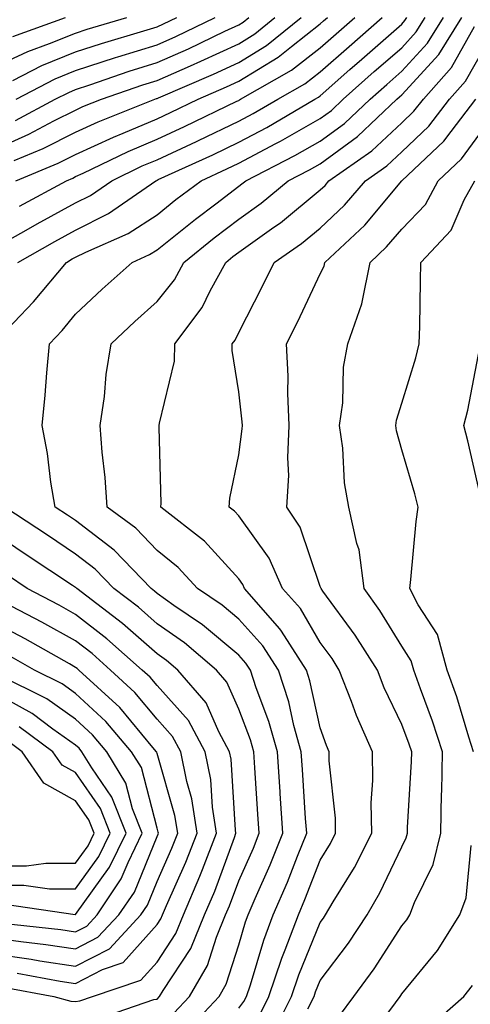
# Model space of a CAD drawing. Units: inches. Extents: x 1042403 to 1043848, y 7223978 to 7226618.
# Drawn here: x 1042901 to 1042956, y 7226161 to 7226282 of the extents above; entities that cross this region are included whole.
import ezdxf

# ---------------------------------------------------------------- set-up
doc = ezdxf.new("R2010")
doc.units = ezdxf.units.IN
doc.header["$MEASUREMENT"] = 0
doc.layers.add('Contour_10427223', color=7, linetype='Continuous', true_color=0xfa8dbc)

msp = doc.modelspace()

# ---------------------------------------------------------------- linework, layer by layer
at = {"layer": 'Contour_10427223'}
for points in [[(1042898.05, 7226242, 2835), (1042902.91, 7226247.06, 2835), (1042906.92, 7226251.92, 2835), (1042907.64, 7226252.33, 2835), (1042908.05, 7226252.55, 2835), (1042909.3, 7226253.17, 2835), (1042914.51, 7226255.46, 2835), (1042918.05, 7226257.74, 2835), (1042920.35, 7226259.62, 2835), (1042923.44, 7226261.92, 2835), (1042926.6, 7226263.37, 2835), (1042928.05, 7226264.07, 2835), (1042932.62, 7226266.49, 2835), (1042933.19, 7226266.78, 2835), (1042938.05, 7226269.56, 2835), (1042939.42, 7226270.55, 2835), (1042940.86, 7226271.92, 2835), (1042944.67, 7226275.3, 2835), (1042948.05, 7226278.23, 2835), (1042949.81, 7226280.16, 2835), (1042950.9, 7226281.92, 2835)], [(1042898.05, 7226253.66, 2837), (1042902, 7226255.87, 2837), (1042903.34, 7226256.63, 2837), (1042908.05, 7226259.21, 2837), (1042909.87, 7226260.1, 2837), (1042912.48, 7226261.92, 2837), (1042916.23, 7226263.74, 2837), (1042918.05, 7226264.5, 2837), (1042922.87, 7226266.74, 2837), (1042923.11, 7226266.86, 2837), (1042928.05, 7226269.22, 2837), (1042929.81, 7226270.16, 2837), (1042932.84, 7226271.92, 2837), (1042936.16, 7226273.81, 2837), (1042938.05, 7226275.28, 2837), (1042941.59, 7226278.38, 2837), (1042945.63, 7226281.92, 2837)], [(1042898.05, 7226265.71, 2841), (1042902.33, 7226267.64, 2841), (1042905.39, 7226269.26, 2841), (1042908.05, 7226270.59, 2841), (1042908.95, 7226271.02, 2841), (1042911.23, 7226271.92, 2841), (1042916.31, 7226273.66, 2841), (1042918.05, 7226274.21, 2841), (1042922.15, 7226276.02, 2841), (1042923.4, 7226276.57, 2841), (1042928.05, 7226278.72, 2841), (1042930.04, 7226279.93, 2841), (1042932.5, 7226281.92, 2841)], [(1042898.05, 7226275.83, 2845), (1042902.19, 7226277.78, 2845), (1042904.87, 7226278.74, 2845), (1042908.05, 7226280.03, 2845), (1042909.48, 7226280.49, 2845), (1042914.34, 7226281.92, 2845)], [(1042900.34, 7226274.21, 2844), (1042903.91, 7226276.06, 2844), (1042908.05, 7226277.72, 2844), (1042911.21, 7226278.76, 2844), (1042916.41, 7226280.28, 2844), (1042918.05, 7226280.79, 2844), (1042918.83, 7226281.14, 2844), (1042920.47, 7226281.92, 2844)], [(1042900.35, 7226279.62, 2846), (1042906.8, 7226281.92, 2846)], [(1042900.53, 7226264.4, 2840), (1042904.09, 7226265.88, 2840), (1042908.05, 7226267.88, 2840), (1042910.82, 7226269.15, 2840), (1042917.76, 7226271.92, 2840), (1042917.97, 7226272, 2840), (1042918.05, 7226272.02, 2840), (1042918.23, 7226272.1, 2840), (1042924.98, 7226274.99, 2840), (1042928.05, 7226276.41, 2840), (1042931.47, 7226278.5, 2840), (1042935.71, 7226281.92, 2840)], [(1042900.67, 7226269.3, 2842), (1042905.57, 7226271.92, 2842), (1042907.21, 7226272.76, 2842), (1042908.05, 7226273.11, 2842), (1042909.81, 7226273.68, 2842), (1042914.63, 7226275.34, 2842), (1042918.05, 7226276.41, 2842), (1042921.88, 7226278.09, 2842), (1042926.37, 7226280.24, 2842), (1042928.05, 7226281.02, 2842), (1042928.62, 7226281.35, 2842), (1042929.3, 7226281.92, 2842)], [(1042900.73, 7226261.92, 2839), (1042905.9, 7226264.07, 2839), (1042908.05, 7226265.14, 2839), (1042912.7, 7226267.27, 2839), (1042913.89, 7226267.76, 2839), (1042918.05, 7226269.52, 2839), (1042919.69, 7226270.28, 2839), (1042923.07, 7226271.92, 2839), (1042926.55, 7226273.42, 2839), (1042928.05, 7226274.11, 2839), (1042932.89, 7226277.08, 2839), (1042934.51, 7226278.38, 2839), (1042938.05, 7226281.14, 2839), (1042938.46, 7226281.51, 2839), (1042938.93, 7226281.92, 2839)], [(1042900.75, 7226271.92, 2843), (1042905.57, 7226274.4, 2843), (1042908.05, 7226275.42, 2843), (1042912.95, 7226277.02, 2843), (1042913.23, 7226277.1, 2843), (1042918.05, 7226278.6, 2843), (1042920.35, 7226279.62, 2843), (1042925.18, 7226281.92, 2843)], [(1042900.96, 7226251.92, 2836), (1042905.49, 7226254.48, 2836), (1042908.05, 7226255.88, 2836), (1042912.07, 7226257.9, 2836), (1042917.89, 7226261.92, 2836), (1042918.01, 7226261.96, 2836), (1042918.05, 7226262, 2836), (1042918.19, 7226262.06, 2836), (1042924.87, 7226265.1, 2836), (1042928.05, 7226266.65, 2836), (1042931.51, 7226268.46, 2836), (1042937.39, 7226271.92, 2836), (1042937.82, 7226272.15, 2836), (1042938.05, 7226272.35, 2836), (1042941.68, 7226275.55, 2836), (1042943.13, 7226276.84, 2836), (1042948.05, 7226281.12, 2836), (1042948.42, 7226281.55, 2836), (1042948.66, 7226281.92, 2836)], [(1042901.17, 7226258.8, 2838), (1042906.92, 7226261.92, 2838), (1042907.72, 7226262.25, 2838), (1042908.05, 7226262.43, 2838), (1042908.99, 7226262.86, 2838), (1042914.48, 7226265.49, 2838), (1042918.05, 7226267.02, 2838), (1042921.41, 7226268.56, 2838), (1042927.82, 7226271.69, 2838), (1042928.05, 7226271.78, 2838), (1042928.13, 7226271.84, 2838), (1042928.28, 7226271.92, 2838), (1042934.51, 7226275.46, 2838), (1042938.05, 7226278.21, 2838), (1042940.02, 7226279.95, 2838), (1042942.29, 7226281.92, 2838)], [(1042921.98, 7226157.99, 2834), (1042925.65, 7226161.92, 2834), (1042926.53, 7226163.44, 2834), (1042928.05, 7226168.27, 2834), (1042928.89, 7226171.08, 2834), (1042929.22, 7226171.92, 2834), (1042930.08, 7226173.95, 2834), (1042931.92, 7226178.05, 2834), (1042933.48, 7226181.92, 2834), (1042933.15, 7226186.82, 2834), (1042933.13, 7226187, 2834), (1042932.82, 7226191.92, 2834), (1042931.76, 7226195.63, 2834), (1042930.2, 7226199.77, 2834), (1042929.5, 7226201.92, 2834), (1042928.93, 7226202.8, 2834), (1042928.05, 7226203.78, 2834), (1042923.62, 7226207.49, 2834), (1042920.1, 7226209.87, 2834), (1042918.05, 7226211.31, 2834), (1042917.72, 7226211.59, 2834), (1042917.31, 7226211.92, 2834), (1042912.78, 7226216.65, 2834), (1042908.05, 7226220.26, 2834), (1042907.05, 7226220.92, 2834), (1042905.55, 7226221.92, 2834), (1042905.02, 7226224.95, 2834), (1042904.63, 7226228.5, 2834), (1042903.97, 7226231.92, 2834), (1042904.32, 7226235.65, 2834), (1042904.51, 7226238.38, 2834), (1042904.85, 7226241.92, 2834), (1042906.41, 7226243.56, 2834), (1042908.05, 7226245.57, 2834), (1042911.33, 7226248.64, 2834), (1042914.98, 7226251.92, 2834), (1042917.11, 7226252.86, 2834), (1042918.05, 7226253.46, 2834), (1042922.74, 7226257.23, 2834), (1042925.24, 7226259.11, 2834), (1042928.05, 7226261.24, 2834), (1042928.44, 7226261.53, 2834), (1042928.93, 7226261.92, 2834), (1042934.94, 7226265.03, 2834), (1042938.05, 7226266.78, 2834), (1042941.02, 7226268.95, 2834), (1042944.16, 7226271.92, 2834), (1042946.23, 7226273.74, 2834), (1042948.05, 7226275.34, 2834), (1042951.19, 7226278.78, 2834), (1042953.15, 7226281.92, 2834)], [(1042928.05, 7226160.47, 2833), (1042928.67, 7226161.3, 2833), (1042928.99, 7226161.92, 2833), (1042929.48, 7226163.35, 2833), (1042931.14, 7226168.83, 2833), (1042932.29, 7226171.92, 2833), (1042934.03, 7226175.94, 2833), (1042935.26, 7226179.13, 2833), (1042936.39, 7226181.92, 2833), (1042936.25, 7226183.72, 2833), (1042935.88, 7226189.75, 2833), (1042935.73, 7226191.92, 2833), (1042934.83, 7226195.14, 2833), (1042934.18, 7226198.05, 2833), (1042932.93, 7226201.92, 2833), (1042931.02, 7226204.89, 2833), (1042928.05, 7226208.19, 2833), (1042926.02, 7226209.89, 2833), (1042923.01, 7226211.92, 2833), (1042920.65, 7226214.52, 2833), (1042918.05, 7226216.61, 2833), (1042915.45, 7226219.32, 2833), (1042911.92, 7226221.92, 2833), (1042911.68, 7226225.55, 2833), (1042911.31, 7226228.66, 2833), (1042911.08, 7226231.92, 2833), (1042911.59, 7226235.46, 2833), (1042911.8, 7226238.17, 2833), (1042912.41, 7226241.92, 2833), (1042915.32, 7226244.65, 2833), (1042918.05, 7226247.1, 2833), (1042920.18, 7226249.79, 2833), (1042921.33, 7226251.92, 2833), (1042925.04, 7226254.93, 2833), (1042928.05, 7226257.21, 2833), (1042930.8, 7226259.17, 2833), (1042934.12, 7226261.92, 2833), (1042936.72, 7226263.25, 2833), (1042938.05, 7226264.01, 2833), (1042942.62, 7226267.35, 2833), (1042947.46, 7226271.92, 2833), (1042947.78, 7226272.19, 2833), (1042948.05, 7226272.45, 2833), (1042952.58, 7226277.39, 2833), (1042955.39, 7226281.92, 2833)], [(1042930.53, 7226159.44, 2832), (1042931.76, 7226161.92, 2832), (1042933.34, 7226166.63, 2832), (1042933.75, 7226167.62, 2832), (1042935.37, 7226171.92, 2832), (1042936.17, 7226173.8, 2832), (1042938.05, 7226178.62, 2832), (1042939.3, 7226180.67, 2832), (1042939.94, 7226181.92, 2832), (1042939.91, 7226183.78, 2832), (1042939.16, 7226190.81, 2832), (1042939.14, 7226191.92, 2832), (1042938.81, 7226192.68, 2832), (1042938.05, 7226194.85, 2832), (1042936.76, 7226200.63, 2832), (1042936.35, 7226201.92, 2832), (1042933.28, 7226206.69, 2832), (1042933.11, 7226206.98, 2832), (1042928.77, 7226211.92, 2832), (1042928.54, 7226212.41, 2832), (1042928.05, 7226213.11, 2832), (1042923.87, 7226217.74, 2832), (1042918.5, 7226221.92, 2832), (1042918.54, 7226222.41, 2832), (1042918.3, 7226231.67, 2832), (1042918.32, 7226231.92, 2832), (1042918.34, 7226232.21, 2832), (1042920.18, 7226239.79, 2832), (1042920.24, 7226241.92, 2832), (1042923.58, 7226246.39, 2832), (1042924.55, 7226248.42, 2832), (1042926.47, 7226251.92, 2832), (1042927.35, 7226252.62, 2832), (1042928.05, 7226253.17, 2832), (1042932.35, 7226256.22, 2832), (1042933.19, 7226256.78, 2832), (1042938.05, 7226260.79, 2832), (1042938.64, 7226261.33, 2832), (1042939.12, 7226261.92, 2832), (1042944.38, 7226265.59, 2832), (1042948.05, 7226269.01, 2832), (1042949.53, 7226270.44, 2832), (1042950.69, 7226271.92, 2832), (1042954.16, 7226275.81, 2832), (1042956.98, 7226280.85, 2832)], [(1042932.37, 7226157.6, 2831), (1042934.51, 7226161.92, 2831), (1042935.41, 7226164.56, 2831), (1042938.05, 7226170.98, 2831), (1042938.46, 7226171.51, 2831), (1042938.71, 7226171.92, 2831), (1042939.65, 7226173.52, 2831), (1042942.23, 7226177.74, 2831), (1042944.36, 7226181.92, 2831), (1042944.3, 7226185.67, 2831), (1042944.51, 7226188.38, 2831), (1042944.44, 7226191.92, 2831), (1042942.48, 7226196.35, 2831), (1042941.88, 7226198.09, 2831), (1042940.39, 7226201.92, 2831), (1042939.5, 7226203.37, 2831), (1042938.05, 7226205.32, 2831), (1042935.61, 7226209.48, 2831), (1042933.44, 7226211.92, 2831), (1042931.78, 7226215.65, 2831), (1042928.05, 7226220.85, 2831), (1042927.54, 7226221.41, 2831), (1042926.9, 7226221.92, 2831), (1042926.98, 7226222.99, 2831), (1042928.05, 7226228.33, 2831), (1042928.48, 7226231.49, 2831), (1042928.5, 7226231.92, 2831), (1042928.48, 7226232.35, 2831), (1042928.05, 7226236.04, 2831), (1042927.25, 7226241.12, 2831), (1042927.27, 7226241.92, 2831), (1042927.6, 7226242.37, 2831), (1042928.05, 7226243.31, 2831), (1042930.98, 7226248.99, 2831), (1042932.39, 7226251.92, 2831), (1042935.75, 7226254.22, 2831), (1042938.05, 7226256.12, 2831), (1042941.04, 7226258.93, 2831), (1042943.6, 7226261.92, 2831), (1042946.21, 7226263.76, 2831), (1042948.05, 7226265.46, 2831), (1042951.37, 7226268.6, 2831), (1042953.91, 7226271.92, 2831), (1042955.86, 7226274.11, 2831), (1042958.05, 7226278.03, 2831)], [(1042936.53, 7226160.4, 2830), (1042937.29, 7226161.92, 2830), (1042937.48, 7226162.49, 2830), (1042938.05, 7226163.87, 2830), (1042941.51, 7226168.46, 2830), (1042943.79, 7226171.92, 2830), (1042945.35, 7226174.62, 2830), (1042948.05, 7226180.26, 2830), (1042948.6, 7226181.37, 2830), (1042948.73, 7226181.92, 2830), (1042948.75, 7226182.62, 2830), (1042949.24, 7226190.73, 2830), (1042949.26, 7226191.92, 2830), (1042948.97, 7226192.84, 2830), (1042948.05, 7226195.26, 2830), (1042945.9, 7226199.77, 2830), (1042945.06, 7226201.92, 2830), (1042942.35, 7226206.22, 2830), (1042938.38, 7226211.59, 2830), (1042938.15, 7226211.92, 2830), (1042938.13, 7226212, 2830), (1042938.05, 7226212.19, 2830), (1042935.59, 7226219.46, 2830), (1042933.97, 7226221.92, 2830), (1042934.18, 7226225.79, 2830), (1042934.09, 7226227.96, 2830), (1042934.26, 7226231.92, 2830), (1042934.09, 7226235.88, 2830), (1042934.1, 7226237.97, 2830), (1042933.91, 7226241.92, 2830), (1042935.3, 7226244.67, 2830), (1042938.05, 7226250.53, 2830), (1042938.52, 7226251.45, 2830), (1042938.62, 7226251.92, 2830), (1042943.5, 7226256.47, 2830), (1042948.05, 7226261.92, 2830), (1042953.21, 7226266.76, 2830), (1042954.09, 7226267.96, 2830), (1042957.13, 7226271.92, 2830)], [(1042940.41, 7226159.56, 2829), (1042942.17, 7226161.92, 2829), (1042944.67, 7226165.3, 2829), (1042948.05, 7226170.59, 2829), (1042948.66, 7226171.31, 2829), (1042949.03, 7226171.92, 2829), (1042949.59, 7226173.46, 2829), (1042951.88, 7226178.09, 2829), (1042952.82, 7226181.92, 2829), (1042952.93, 7226186.8, 2829), (1042952.95, 7226187.02, 2829), (1042953.05, 7226191.92, 2829), (1042951.82, 7226195.69, 2829), (1042950.34, 7226199.63, 2829), (1042949.51, 7226201.92, 2829), (1042949.2, 7226203.07, 2829), (1042948.05, 7226204.85, 2829), (1042945.37, 7226209.24, 2829), (1042943.44, 7226211.92, 2829), (1042942.82, 7226216.69, 2829), (1042942.52, 7226217.45, 2829), (1042941.57, 7226221.92, 2829), (1042941.02, 7226224.89, 2829), (1042940.82, 7226229.15, 2829), (1042940.41, 7226231.92, 2829), (1042940.82, 7226234.69, 2829), (1042940.9, 7226239.07, 2829), (1042941.45, 7226241.92, 2829), (1042943.15, 7226246.82, 2829), (1042943.17, 7226247.04, 2829), (1042944.18, 7226251.92, 2829), (1042946.17, 7226253.8, 2829), (1042948.05, 7226256, 2829), (1042950.94, 7226259.03, 2829), (1042952.52, 7226261.92, 2829), (1042955.37, 7226264.6, 2829), (1042958.05, 7226268.27, 2829)], [(1042956.86, 7226191.92, 2828), (1042956.27, 7226193.7, 2828), (1042954.79, 7226198.66, 2828), (1042953.62, 7226201.92, 2828), (1042952.42, 7226206.3, 2828), (1042950.04, 7226209.93, 2828), (1042949.03, 7226211.92, 2828), (1042949.16, 7226213.03, 2828), (1042949.83, 7226220.14, 2828), (1042950.06, 7226221.92, 2828), (1042949.65, 7226223.52, 2828), (1042948.05, 7226228.93, 2828), (1042947.41, 7226231.28, 2828), (1042947.31, 7226231.92, 2828), (1042947.41, 7226232.56, 2828), (1042948.05, 7226234.67, 2828), (1042949.77, 7226240.2, 2828), (1042950.18, 7226241.92, 2828), (1042950.24, 7226244.11, 2828), (1042950.34, 7226249.63, 2828), (1042950.39, 7226251.92, 2828), (1042954.1, 7226255.87, 2828), (1042955.71, 7226259.58, 2828), (1042957, 7226261.92, 2828)], [(1042957.99, 7226221.98, 2827), (1042956.16, 7226230.03, 2827), (1042955.65, 7226231.92, 2827), (1042956.16, 7226233.81, 2827), (1042957.6, 7226241.47, 2827)], [(1042920.1, 7226159.87, 2835), (1042922, 7226161.92, 2835), (1042924.24, 7226165.73, 2835), (1042925.32, 7226169.19, 2835), (1042926.45, 7226171.92, 2835), (1042926.92, 7226173.05, 2835), (1042928.05, 7226176.1, 2835), (1042929.85, 7226180.12, 2835), (1042930.57, 7226181.92, 2835), (1042930.41, 7226184.28, 2835), (1042930.02, 7226189.95, 2835), (1042929.89, 7226191.92, 2835), (1042929.5, 7226193.37, 2835), (1042928.05, 7226197.13, 2835), (1042926.59, 7226200.46, 2835), (1042925.32, 7226201.92, 2835), (1042921.39, 7226205.26, 2835), (1042918.05, 7226207.6, 2835), (1042915.76, 7226209.63, 2835), (1042912.74, 7226211.92, 2835), (1042910.45, 7226214.32, 2835), (1042908.05, 7226216.16, 2835), (1042904.59, 7226218.46, 2835), (1042899.36, 7226221.92, 2835)], [(1042910.78, 7226159.19, 2836), (1042917.66, 7226161.53, 2836), (1042918.05, 7226161.61, 2836), (1042918.36, 7226161.92, 2836), (1042918.79, 7226162.66, 2836), (1042922.17, 7226167.8, 2836), (1042923.87, 7226171.92, 2836), (1042925.12, 7226174.85, 2836), (1042927.52, 7226181.39, 2836), (1042927.72, 7226181.92, 2836), (1042927.66, 7226182.31, 2836), (1042927.13, 7226191, 2836), (1042926.94, 7226191.92, 2836), (1042925.61, 7226194.36, 2836), (1042924.05, 7226197.92, 2836), (1042920.59, 7226201.92, 2836), (1042919.22, 7226203.09, 2836), (1042918.05, 7226203.91, 2836), (1042913.79, 7226207.66, 2836), (1042908.19, 7226211.92, 2836), (1042908.13, 7226212, 2836), (1042908.05, 7226212.04, 2836), (1042907.68, 7226212.29, 2836), (1042902.13, 7226216, 2836), (1042898.05, 7226218.72, 2836)], [(1042899.2, 7226163.07, 2837), (1042905.37, 7226161.92, 2837), (1042907.48, 7226161.35, 2837), (1042908.05, 7226161.31, 2837), (1042908.58, 7226161.39, 2837), (1042910.14, 7226161.92, 2837), (1042916.06, 7226163.91, 2837), (1042918.05, 7226166.14, 2837), (1042920.34, 7226169.63, 2837), (1042921.29, 7226171.92, 2837), (1042923.3, 7226176.67, 2837), (1042923.6, 7226177.47, 2837), (1042925.35, 7226181.92, 2837), (1042924.85, 7226185.12, 2837), (1042924.63, 7226188.5, 2837), (1042923.95, 7226191.92, 2837), (1042921.88, 7226195.75, 2837), (1042918.05, 7226200.03, 2837), (1042917.19, 7226201.06, 2837), (1042916.23, 7226201.92, 2837), (1042911.9, 7226205.77, 2837), (1042908.05, 7226208.76, 2837), (1042906.02, 7226209.89, 2837), (1042902.13, 7226211.92, 2837), (1042899.69, 7226213.56, 2837)], [(1042900.9, 7226164.77, 2838), (1042906.16, 7226163.81, 2838), (1042908.05, 7226163.52, 2838), (1042911.35, 7226165.22, 2838), (1042913.89, 7226166.08, 2838), (1042918.05, 7226170.73, 2838), (1042918.52, 7226171.45, 2838), (1042918.71, 7226171.92, 2838), (1042919.2, 7226173.07, 2838), (1042921.59, 7226178.38, 2838), (1042922.97, 7226181.92, 2838), (1042922.29, 7226186.16, 2838), (1042921.68, 7226188.29, 2838), (1042920.96, 7226191.92, 2838), (1042919.94, 7226193.81, 2838), (1042918.05, 7226195.92, 2838), (1042915.32, 7226199.19, 2838), (1042912.35, 7226201.92, 2838), (1042910.08, 7226203.95, 2838), (1042908.05, 7226205.51, 2838), (1042903.93, 7226207.8, 2838), (1042900.24, 7226209.73, 2838)], [(1042898.05, 7226167.15, 2839), (1042902.62, 7226166.49, 2839), (1042903.67, 7226166.3, 2839), (1042908.05, 7226165.63, 2839), (1042912.21, 7226167.76, 2839), (1042916.06, 7226171.92, 2839), (1042916.86, 7226173.11, 2839), (1042918.05, 7226176.02, 2839), (1042919.87, 7226180.1, 2839), (1042920.59, 7226181.92, 2839), (1042920.24, 7226184.11, 2839), (1042918.05, 7226191.71, 2839), (1042918.01, 7226191.88, 2839), (1042917.97, 7226191.92, 2839), (1042917.54, 7226192.43, 2839), (1042913.46, 7226197.33, 2839), (1042908.46, 7226201.92, 2839), (1042908.25, 7226202.12, 2839), (1042908.05, 7226202.25, 2839), (1042907.29, 7226202.68, 2839), (1042901.88, 7226205.75, 2839), (1042898.05, 7226207.78, 2839)], [(1042898.05, 7226169.11, 2840), (1042901.33, 7226168.64, 2840), (1042904.42, 7226168.29, 2840), (1042908.05, 7226167.74, 2840), (1042910.8, 7226169.17, 2840), (1042913.36, 7226171.92, 2840), (1042915.26, 7226174.71, 2840), (1042918.05, 7226181.55, 2840), (1042918.17, 7226181.8, 2840), (1042918.21, 7226181.92, 2840), (1042918.19, 7226182.06, 2840), (1042918.05, 7226182.55, 2840), (1042916.12, 7226189.99, 2840), (1042914.92, 7226191.92, 2840), (1042911.76, 7226195.63, 2840), (1042908.05, 7226199.07, 2840), (1042906.39, 7226200.26, 2840), (1042903.03, 7226201.92, 2840), (1042899.85, 7226203.72, 2840)], [(1042899.05, 7226170.92, 2841), (1042906.25, 7226170.12, 2841), (1042908.05, 7226169.85, 2841), (1042909.42, 7226170.55, 2841), (1042910.69, 7226171.92, 2841), (1042913.64, 7226176.33, 2841), (1042914.48, 7226178.35, 2841), (1042916.21, 7226181.92, 2841), (1042915.04, 7226184.93, 2841), (1042914.22, 7226188.09, 2841), (1042911.88, 7226191.92, 2841), (1042910.12, 7226193.99, 2841), (1042908.05, 7226195.9, 2841), (1042904.53, 7226198.4, 2841), (1042898.66, 7226201.31, 2841)], [(1042899.38, 7226173.25, 2842), (1042907.99, 7226171.98, 2842), (1042908.05, 7226171.98, 2842), (1042912.21, 7226177.76, 2842), (1042914.26, 7226181.92, 2842), (1042912.5, 7226186.37, 2842), (1042910.04, 7226189.93, 2842), (1042908.83, 7226191.92, 2842), (1042908.48, 7226192.35, 2842), (1042908.05, 7226192.74, 2842), (1042905.28, 7226194.69, 2842), (1042902.72, 7226196.59, 2842), (1042898.05, 7226199.17, 2842)], [(1042898.05, 7226175.57, 2843), (1042901.7, 7226175.57, 2843), (1042904.85, 7226175.12, 2843), (1042908.05, 7226175.12, 2843), (1042910.9, 7226179.07, 2843), (1042912.29, 7226181.92, 2843), (1042911.1, 7226184.97, 2843), (1042908.05, 7226189.36, 2843), (1042906.41, 7226190.28, 2843), (1042905.26, 7226191.92, 2843), (1042901.12, 7226194.99, 2843)], [(1042898.05, 7226177.92, 2844), (1042902.05, 7226177.92, 2844), (1042904.4, 7226178.27, 2844), (1042908.05, 7226178.27, 2844), (1042909.59, 7226180.38, 2844), (1042910.34, 7226181.92, 2844), (1042909.69, 7226183.56, 2844), (1042908.05, 7226185.92, 2844), (1042904.18, 7226188.05, 2844), (1042901.51, 7226191.92, 2844), (1042899.53, 7226193.4, 2844)], [(1042943.67, 7226156.3, 2828), (1042947.27, 7226161.14, 2828), (1042947.84, 7226161.92, 2828), (1042947.93, 7226162.04, 2828), (1042948.05, 7226162.23, 2828), (1042952.42, 7226167.55, 2828), (1042955.18, 7226171.92, 2828), (1042955.96, 7226174.01, 2828), (1042956.55, 7226180.42, 2828)], [(1042951.6, 7226158.37, 2827), (1042955.65, 7226161.92, 2827), (1042956.72, 7226163.25, 2827)]]:
    msp.add_polyline3d(points, dxfattribs=at)

doc.saveas('drawing.dxf')
